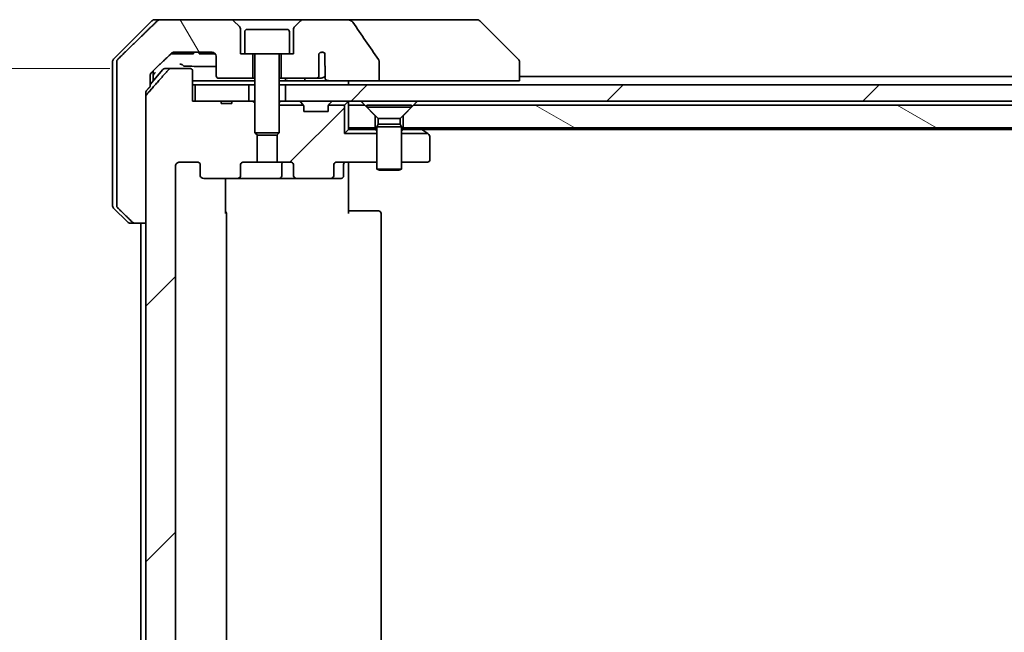
# Model space of a CAD drawing. Units: millimetres. Extents: x 72 to 9908, y 40 to 2007.
# Drawn here: x 3635 to 3756, y 621 to 696 of the extents above; entities that cross this region are included whole.
import ezdxf

# ---------------------------------------------------------------- set-up
doc = ezdxf.new("R2010")
doc.units = ezdxf.units.MM
doc.header["$LTSCALE"] = 5
doc.layers.get('Defpoints').update_dxf_attribs({"lineweight": 25})
for name, color, linetype, lineweight in [('Dimension (ISO)', 7, 'Continuous', 18), ('Hatch (ISO)', 1, 'Continuous', 18), ('Visible (ISO)', 7, 'Continuous', 35)]:
    doc.layers.add(name, color=color, linetype=linetype, lineweight=lineweight)
doc.styles.add('Note Text (TK)', font='MS PGothic.ttf')
doc.dimstyles.new('Default - Method 1b (TK)', dxfattribs={"dimscale": 5, "dimtxt": 2.5, "dimasz": 2.5, "dimexe": 1, "dimexo": 1.5, "dimgap": 1, "dimtad": 1, "dimtoh": 1, "dimdsep": 46, "dimtxsty": 'Note Text (TK)', "dimblk": 'OPEN', "dimcen": 0.09, "dimdle": 5, "dimclrd": 100, "dimclre": 100, "dimclrt": 7, "dimadec": 1, "dimazin": 1, "dimtfac": 1, "dimtmove": 0, "dimatfit": 3, "dimldrblk": 'OPEN', "dimfxl": 1, "dimtolj": 1, "dimlwd": -1, "dimlwe": -1, "dimarcsym": 0})
pattern_1 = [(45, (1936, -16), (-15.71545, 15.71545), [])]

# ---------------------------------------------------------------- blocks, each defined once
blk = doc.blocks.new('_Open')
at = {"color": 0, "linetype": 'ByBlock', "lineweight": -2}
for p, q in [((-1, 0.1667), (0, 0)), ((-1, -0.1667), (0, 0)), ((0, 0), (-1, 0))]:
    blk.add_line(p, q, dxfattribs=at)
blk = doc.blocks.new('*D45')
at = {"layer": 'Defpoints', "color": 0}
for p in [(3653.55, 690.48), (3569.55, 468.98), (3653.55, 468.98)]:
    blk.add_point(p, dxfattribs=at)
at = {"layer": 'Dimension (ISO)', "color": 100}
for p, q in [((3646.05, 690.48), (3564.55, 690.48)), ((3569.55, 675.48), (3569.55, 483.98)), ((3646.05, 468.98), (3564.55, 468.98))]:
    blk.add_line(p, q, dxfattribs=at)
at = {"layer": 'Dimension (ISO)', "color": 100, "xscale": 15, "yscale": 15, "zscale": 15}
for p, rotation in [((3569.55, 690.48), 90), ((3569.55, 468.98), 270)]:
    blk.add_blockref('_Open', p, dxfattribs=dict(at, rotation=rotation))
at = {"layer": 'Dimension (ISO)', "color": 7, "insert": (3553.56, 395.33), "char_height": 12.5, "attachment_point": 4, "rotation": 90, "style": 'Note Text (TK)'}
blk.add_mtext('\\A1;\\fMS PGothic|b0|i0;{\\H17.4300;221.5±0.5 (ケース外形 / External)}', dxfattribs=at)

msp = doc.modelspace()

# ---------------------------------------------------------------- hatches: boundary and pattern name
at = {"layer": 'Hatch (ISO)'}
h = msp.add_hatch(dxfattribs=at)
h.set_pattern_fill('ANSI31', color=256, scale=177.8, angle=75.000175, style=0)
h.set_pattern_definition([(120.0002, (1936, -16), (-19.24738, -11.11256), [])])
edge = h.paths.add_edge_path()
edge.add_spline(control_points=[(3648.8091, 671.6264), (3648.8538, 671.5828), (3648.9162, 671.5422), (3649.0329, 671.4946), (3649.1082, 671.4799), (3649.1722, 671.4799)], knot_values=[0.03722147, 0.03722147, 0.03722147, 0.03722147, 0.05586788, 0.05586788, 0.07504583, 0.07504583, 0.07504583, 0.07504583], degree=3, periodic=0)
edge.add_line((3649.1722, 671.4799), (3650.5028, 671.4799))
edge.add_line((3650.5028, 671.4799), (3650.5028, 687.0698))
edge.add_line((3650.5028, 687.0698), (3650.5028, 687.5698))
edge.add_spline(control_points=[(3650.5028, 687.5698), (3650.5028, 687.6065), (3650.5116, 687.6496), (3650.5374, 687.7108), (3650.5555, 687.7402), (3650.5763, 687.7639)], knot_values=[0, 0, 0, 0, 0.01099754, 0.01099754, 0.01993624, 0.01993624, 0.01993624, 0.01993624], degree=3, periodic=0)
edge.add_spline(control_points=[(3650.5763, 687.7639), (3650.7999, 688.0194), (3651.0188, 688.2692)], knot_values=[0, 0, 0, 0.06716802, 0.06716802, 0.06716802], weights=[1, 1.00005991, 1], degree=2, periodic=0)
edge.add_line((3651.0188, 688.2692), (3651.0188, 688.9799))
edge.add_line((3651.0188, 688.9799), (3651.0188, 689.616))
edge.add_spline(control_points=[(3651.0188, 689.616), (3651.0188, 689.677), (3651.0334, 689.7488), (3651.0813, 689.8623), (3651.1234, 689.9238), (3651.1685, 689.968), (3651.1693, 689.9688), (3651.1701, 689.9695)], knot_values=[0, 0, 0, 0, 0.01831838, 0.01831838, 0.03694269, 0.03694269, 0.03727229, 0.03727229, 0.03727229, 0.03727229], degree=3, periodic=0)
edge.add_spline(control_points=[(3651.1701, 689.9695), (3652.4747, 691.2321), (3653.6241, 692.3335)], knot_values=[0, 0, 0, 0.34073966, 0.34073966, 0.34073966], weights=[1, 1.00216621, 1], degree=2, periodic=0)
edge.add_spline(control_points=[(3653.6241, 692.3335), (3653.6695, 692.377), (3653.7324, 692.4172), (3653.8509, 692.4651), (3653.928, 692.4799), (3653.9934, 692.4799)], knot_values=[0.037349, 0.037349, 0.037349, 0.037349, 0.05608062, 0.05608062, 0.07569759, 0.07569759, 0.07569759, 0.07569759], degree=3, periodic=0)
edge.add_line((3653.9934, 692.4799), (3658.6337, 692.4799))
edge.add_ellipse((3658.6337, 691.9799), major_axis=(0.5, 0), ratio=1, start_angle=0, end_angle=90, ccw=False)
edge.add_line((3659.1337, 691.9799), (3659.1337, 689.5799))
edge.add_ellipse((3659.4337, 689.5799), major_axis=(0, -0.3), ratio=1, start_angle=270, end_angle=360)
edge.add_line((3659.4337, 689.2799), (3663.6337, 689.2799))
edge.add_line((3663.6337, 689.2799), (3663.6337, 692.2799))
edge.add_line((3663.6337, 692.2799), (3662.6337, 692.2799))
edge.add_line((3662.6337, 692.2799), (3662.1337, 692.2799))
edge.add_line((3662.1337, 692.2799), (3662.1337, 695.2728))
edge.add_ellipse((3661.6337, 695.2728), major_axis=(0, 0.5), ratio=1, start_angle=270, end_angle=315)
edge.add_line((3661.9873, 695.6264), (3661.2802, 696.3335))
edge.add_ellipse((3660.9266, 695.9799), major_axis=(-0.3536, 0.3536), ratio=1, start_angle=270, end_angle=315)
edge.add_line((3660.9266, 696.4799), (3652.2682, 696.4799))
edge.add_spline(control_points=[(3652.2682, 696.4799), (3652.2034, 696.4799), (3652.1272, 696.4652), (3652.0094, 696.4174), (3651.9468, 696.3771), (3651.9017, 696.3335)], knot_values=[0.22635228, 0.22635228, 0.22635228, 0.22635228, 0.24577254, 0.24577254, 0.26446625, 0.26446625, 0.26446625, 0.26446625], degree=3, periodic=0)
edge.add_spline(control_points=[(3651.9017, 696.3335), (3649.7459, 694.2525), (3647.0601, 691.6264)], knot_values=[0, 0, 0, 0.6752619, 0.6752619, 0.6752619], weights=[1, 1.00639972, 1], degree=2, periodic=0)
edge.add_spline(control_points=[(3647.0601, 691.6264), (3647.0595, 691.6259), (3647.059, 691.6253), (3647.0144, 691.5813), (3646.9726, 691.5198), (3646.9249, 691.4062), (3646.9103, 691.3341), (3646.9103, 691.2728)], knot_values=[-0.03719323, -0.03719323, -0.03719323, -0.03719323, -0.03696862, -0.03696862, -0.01837922, -0.01837922, 0, 0, 0, 0], degree=3, periodic=0)
edge.add_line((3646.9103, 691.2728), (3646.9103, 688.9799))
edge.add_line((3646.9103, 688.9799), (3646.9103, 673.6871))
edge.add_spline(control_points=[(3646.9103, 673.6871), (3646.9103, 673.6258), (3646.9249, 673.5537), (3646.9726, 673.4401), (3647.0144, 673.3786), (3647.059, 673.3345), (3647.0595, 673.334), (3647.0601, 673.3335)], knot_values=[0, 0, 0, 0, 0.01837922, 0.01837922, 0.03696862, 0.03696862, 0.03719323, 0.03719323, 0.03719323, 0.03719323], degree=3, periodic=0)
edge.add_spline(control_points=[(3647.0601, 673.3335), (3647.967, 672.4467), (3648.8091, 671.6264)], knot_values=[0, 0, 0, 0.24440136, 0.24440136, 0.24440136], weights=[1, 1.00072361, 1], degree=2, periodic=0)
h = msp.add_hatch(dxfattribs=at)
h.set_pattern_fill('ANSI31', color=256, scale=177.8, style=0)
h.set_pattern_definition(pattern_1)
edge = h.paths.add_edge_path()
edge.add_ellipse((3657.608, 482.1799), major_axis=(-0.4243, 0), ratio=0.70710678, start_angle=270, end_angle=360)
edge.add_line((3657.1837, 482.1799), (3657.1837, 480.7799))
edge.add_ellipse((3656.7595, 480.7799), major_axis=(0.4243, 0), ratio=0.70710678, start_angle=270, end_angle=360, ccw=False)
edge.add_line((3656.7595, 480.4799), (3654.6595, 480.4799))
edge.add_spline(control_points=[(3654.6595, 480.4799), (3654.5938, 480.4799), (3654.5164, 480.4948), (3654.3961, 480.5433), (3654.3315, 480.585), (3654.2409, 480.673), (3654.1985, 480.7345), (3654.1503, 480.8477), (3654.1356, 480.9191), (3654.1356, 480.9799)], knot_values=[-0.07583565, -0.07583565, -0.07583565, -0.07583565, -0.05612538, -0.05612538, -0.03690891, -0.03690891, -0.01823982, -0.01823982, 0, 0, 0, 0], degree=3, periodic=0)
edge.add_line((3654.1356, 480.9799), (3654.1356, 678.4799))
edge.add_spline(control_points=[(3654.1356, 678.4799), (3654.1356, 678.5407), (3654.1503, 678.6122), (3654.1985, 678.7254), (3654.2409, 678.7869), (3654.3315, 678.8749), (3654.3961, 678.9166), (3654.5164, 678.9651), (3654.5938, 678.9799), (3654.6595, 678.9799)], knot_values=[0, 0, 0, 0, 0.01823982, 0.01823982, 0.03690891, 0.03690891, 0.05612538, 0.05612538, 0.07583565, 0.07583565, 0.07583565, 0.07583565], degree=3, periodic=0)
edge.add_line((3654.6595, 678.9799), (3656.7595, 678.9799))
edge.add_ellipse((3656.7595, 678.6799), major_axis=(0.4243, 0), ratio=0.70710678, start_angle=0, end_angle=90, ccw=False)
edge.add_line((3657.1837, 678.6799), (3657.1837, 677.2799))
edge.add_ellipse((3657.608, 677.2799), major_axis=(-0.4243, 0), ratio=0.70710678, start_angle=0, end_angle=90)
edge.add_line((3657.608, 676.9799), (3661.7092, 676.9799))
edge.add_ellipse((3661.7092, 677.2799), major_axis=(0.4243, 0), ratio=0.70710678, start_angle=270, end_angle=360)
edge.add_line((3662.1335, 677.2799), (3662.1335, 678.6799))
edge.add_ellipse((3662.5577, 678.6799), major_axis=(-0.4243, 0), ratio=0.70710678, start_angle=270, end_angle=360, ccw=False)
edge.add_line((3662.5577, 678.9799), (3664.1542, 678.9799))
edge.add_line((3664.1542, 678.9799), (3664.1542, 682.3162))
edge.add_line((3664.1542, 682.3162), (3663.8837, 682.5867))
edge.add_line((3663.8837, 682.5867), (3663.8837, 686.2504))
edge.add_line((3663.8837, 686.2504), (3663.6542, 686.4799))
edge.add_line((3663.6542, 686.4799), (3663.1337, 686.4799))
edge.add_line((3663.1337, 686.4799), (3661.0451, 686.4799))
edge.add_line((3661.0451, 686.4799), (3661.0451, 686.1799))
edge.add_line((3661.0451, 686.1799), (3659.7611, 686.1799))
edge.add_line((3659.7611, 686.1799), (3659.7611, 686.4799))
edge.add_line((3659.7611, 686.4799), (3656.5602, 686.4799))
edge.add_line((3656.5602, 686.4799), (3656.2416, 686.4799))
edge.add_line((3656.2416, 686.4799), (3656.2416, 690.1799))
edge.add_spline(control_points=[(3656.2416, 690.1799), (3656.2416, 690.2163), (3656.2327, 690.259), (3656.2036, 690.3268), (3656.1779, 690.3637), (3656.123, 690.4166), (3656.0838, 690.4417), (3656.0107, 690.471), (3655.9637, 690.4799), (3655.9238, 690.4799)], knot_values=[-0.09145768, -0.09145768, -0.09145768, -0.09145768, -0.08055624, -0.08055624, -0.0693195, -0.0693195, -0.05767651, -0.05767651, -0.04570492, -0.04570492, -0.04570492, -0.04570492], degree=3, periodic=0)
edge.add_line((3655.9238, 690.4799), (3653.5495, 690.4799))
edge.add_spline(control_points=[(3653.5495, 690.4799), (3653.5103, 690.4799), (3653.4642, 690.4711), (3653.3924, 690.442), (3653.3539, 690.4171), (3653.3213, 690.3853), (3653.3161, 690.3798), (3653.311, 690.374)], knot_values=[0.13619479, 0.13619479, 0.13619479, 0.13619479, 0.14793399, 0.14793399, 0.15941852, 0.15941852, 0.16160336, 0.16160336, 0.16160336, 0.16160336], degree=3, periodic=0)
edge.add_spline(control_points=[(3653.311, 690.374), (3652.038, 688.9343), (3650.5763, 687.2639)], knot_values=[0, 0, 0, 0.41414089, 0.41414089, 0.41414089], weights=[1, 1.0025698, 1], degree=2, periodic=0)
edge.add_spline(control_points=[(3650.5763, 687.2639), (3650.5555, 687.2402), (3650.5374, 687.2108), (3650.5116, 687.1496), (3650.5028, 687.1065), (3650.5028, 687.0698)], knot_values=[-0.01993624, -0.01993624, -0.01993624, -0.01993624, -0.01099754, -0.01099754, 0, 0, 0, 0], degree=3, periodic=0)
edge.add_line((3650.5028, 687.0698), (3650.5028, 671.4799))
edge.add_line((3650.5028, 671.4799), (3650.5028, 487.9799))
edge.add_line((3650.5028, 487.9799), (3650.5028, 472.3901))
edge.add_spline(control_points=[(3650.5028, 472.3901), (3650.5028, 472.3534), (3650.5116, 472.3103), (3650.5374, 472.2491), (3650.5555, 472.2197), (3650.5763, 472.196)], knot_values=[0, 0, 0, 0, 0.01099754, 0.01099754, 0.01993624, 0.01993624, 0.01993624, 0.01993624], degree=3, periodic=0)
edge.add_spline(control_points=[(3650.5763, 472.196), (3652.038, 470.5256), (3653.311, 469.0859)], knot_values=[0, 0, 0, 0.41414089, 0.41414089, 0.41414089], weights=[1, 1.0025698, 1], degree=2, periodic=0)
edge.add_spline(control_points=[(3653.311, 469.0859), (3653.3161, 469.0801), (3653.3213, 469.0746), (3653.3539, 469.0428), (3653.3924, 469.0178), (3653.4642, 468.9888), (3653.5103, 468.9799), (3653.5495, 468.9799)], knot_values=[0.01996959, 0.01996959, 0.01996959, 0.01996959, 0.02215443, 0.02215443, 0.03363896, 0.03363896, 0.04537816, 0.04537816, 0.04537816, 0.04537816], degree=3, periodic=0)
edge.add_line((3653.5495, 468.9799), (3655.9238, 468.9799))
edge.add_spline(control_points=[(3655.9238, 468.9799), (3655.9637, 468.9799), (3656.0107, 468.9889), (3656.0838, 469.0182), (3656.123, 469.0433), (3656.1779, 469.0962), (3656.2036, 469.1331), (3656.2327, 469.2009), (3656.2416, 469.2436), (3656.2416, 469.2799)], knot_values=[0.04570492, 0.04570492, 0.04570492, 0.04570492, 0.05767651, 0.05767651, 0.0693195, 0.0693195, 0.08055624, 0.08055624, 0.09145768, 0.09145768, 0.09145768, 0.09145768], degree=3, periodic=0)
edge.add_line((3656.2416, 469.2799), (3656.2416, 472.9799))
edge.add_line((3656.2416, 472.9799), (3656.5602, 472.9799))
edge.add_line((3656.5602, 472.9799), (3659.7611, 472.9799))
edge.add_line((3659.7611, 472.9799), (3659.7611, 473.2799))
edge.add_line((3659.7611, 473.2799), (3661.0451, 473.2799))
edge.add_line((3661.0451, 473.2799), (3661.0451, 472.9799))
edge.add_line((3661.0451, 472.9799), (3663.1337, 472.9799))
edge.add_line((3663.1337, 472.9799), (3663.6542, 472.9799))
edge.add_line((3663.6542, 472.9799), (3663.8837, 473.2094))
edge.add_line((3663.8837, 473.2094), (3663.8837, 476.8732))
edge.add_line((3663.8837, 476.8732), (3664.1542, 477.1437))
edge.add_line((3664.1542, 477.1437), (3664.1542, 480.4799))
edge.add_line((3664.1542, 480.4799), (3662.5577, 480.4799))
edge.add_ellipse((3662.5577, 480.7799), major_axis=(-0.4243, 0), ratio=0.70710678, start_angle=0, end_angle=90, ccw=False)
edge.add_line((3662.1335, 480.7799), (3662.1335, 482.1799))
edge.add_ellipse((3661.7092, 482.1799), major_axis=(0.4243, 0), ratio=0.70710678, start_angle=0, end_angle=90)
edge.add_line((3661.7092, 482.4799), (3657.608, 482.4799))
h = msp.add_hatch(dxfattribs=at)
h.set_pattern_fill('ANSI31', color=256, scale=177.8, style=0)
h.set_pattern_definition(pattern_1)
h.paths.add_polyline_path([(3993.1337, 686.4799), (3993.1337, 688.4799), (3667.6337, 688.4799), (3667.6337, 686.4799)])
h = msp.add_hatch(dxfattribs=at)
h.set_pattern_fill('ANSI31', color=256, scale=177.8, style=0)
h.set_pattern_definition(pattern_1)
edge = h.paths.add_edge_path()
edge.add_ellipse((3673.1595, 677.2799), major_axis=(0.4243, 0), ratio=0.70710678, start_angle=270, end_angle=360)
edge.add_line((3673.5837, 677.2799), (3673.5837, 678.6799))
edge.add_ellipse((3674.008, 678.6799), major_axis=(-0.4243, 0), ratio=0.70710678, start_angle=270, end_angle=360, ccw=False)
edge.add_line((3674.008, 678.9799), (3678.8837, 678.9799))
edge.add_line((3678.8837, 678.9799), (3678.8837, 682.4799))
edge.add_line((3678.8837, 682.4799), (3674.8837, 682.4799))
edge.add_line((3674.8837, 682.4799), (3674.8837, 685.9799))
edge.add_line((3674.8837, 685.9799), (3672.9107, 685.9799))
edge.add_ellipse((3673.1837, 685.8557), major_axis=(-0.1243, -0.2731), ratio=1, start_angle=270, end_angle=294.469801)
edge.add_line((3672.8837, 685.8557), (3672.8837, 685.1799))
edge.add_line((3672.8837, 685.1799), (3669.8837, 685.1799))
edge.add_line((3669.8837, 685.1799), (3669.8837, 685.8557))
edge.add_ellipse((3669.5837, 685.8557), major_axis=(0, 0.3), ratio=1, start_angle=270, end_angle=294.469801)
edge.add_line((3669.8568, 685.9799), (3666.8837, 685.9799))
edge.add_line((3666.8837, 685.9799), (3666.8837, 682.5867))
edge.add_line((3666.8837, 682.5867), (3666.6132, 682.3162))
edge.add_line((3666.6132, 682.3162), (3666.6132, 678.9799))
edge.add_line((3666.6132, 678.9799), (3668.2097, 678.9799))
edge.add_ellipse((3668.2097, 678.6799), major_axis=(0.4243, 0), ratio=0.70710678, start_angle=0, end_angle=90, ccw=False)
edge.add_line((3668.634, 678.6799), (3668.634, 677.2799))
edge.add_ellipse((3669.0582, 677.2799), major_axis=(-0.4243, 0), ratio=0.70710678, start_angle=0, end_angle=90)
edge.add_line((3669.0582, 676.9799), (3673.1595, 676.9799))
h = msp.add_hatch(dxfattribs=at)
h.set_pattern_fill('ANSI31', color=256, scale=177.8, angle=105.000246, style=0)
h.set_pattern_definition([(150.0002, (1936, -16), (-11.11242, -19.24746), [])])
h.paths.add_polyline_path([(3977.3837, 685.9799), (3683.3837, 685.9799), (3682.0837, 684.6799), (3682.0837, 683.1799), (3978.6837, 683.1799), (3978.6837, 684.6799)])

# ---------------------------------------------------------------- linework, layer by layer
at = {"layer": 'Visible (ISO)'}
for p, q in [((3651.2373, 696.3335), (3646.5302, 691.6264)), ((3651.5908, 696.4799), (3652.2682, 696.4799)), ((3660.9266, 696.4799), (3652.2682, 696.4799)), ((3669.8408, 696.4799), (3660.9266, 696.4799)), ((3661.9873, 695.6264), (3661.2802, 696.3335)), ((3669.4873, 696.3335), (3668.7802, 695.6264)), ((3675.1636, 696.4799), (3669.8408, 696.4799)), ((3690.201, 696.4799), (3675.1636, 696.4799)), ((3691.1766, 696.4799), (3690.201, 696.4799)), ((3691.5302, 696.3335), (3696.2373, 691.6264)), ((3662.1337, 692.2799), (3662.1337, 695.2728)), ((3662.6337, 694.9799), (3662.6337, 692.2799)), ((3662.9337, 695.2799), (3667.8337, 695.2799)), ((3668.1337, 694.9799), (3668.1337, 692.2799)), ((3668.6337, 695.2728), (3668.6337, 692.2799)), ((3653.5682, 692.2799), (3653.8377, 692.2799)), ((3655.9658, 692.2799), (3653.8377, 692.2799)), ((3653.9934, 692.4799), (3658.6337, 692.4799)), ((3655.9658, 692.2799), (3656.3486, 692.2799)), ((3656.3486, 692.4799), (3656.3486, 692.2799)), ((3657.0269, 692.4799), (3657.0269, 692.2799)), ((3657.2635, 692.2799), (3657.0269, 692.2799)), ((3657.2635, 692.4799), (3657.2635, 692.2799)), ((3657.3834, 692.2799), (3657.2635, 692.2799)), ((3657.3834, 692.4799), (3657.3834, 692.2799)), ((3657.6217, 692.2799), (3657.3834, 692.2799)), ((3657.6217, 692.4799), (3657.6217, 692.2799)), ((3658.1517, 692.2799), (3657.6217, 692.2799)), ((3658.1517, 692.4799), (3658.1517, 692.2799)), ((3658.6833, 692.2799), (3658.1517, 692.2799)), ((3658.6833, 692.4775), (3658.6833, 692.2799)), ((3658.9215, 692.2799), (3658.6833, 692.2799)), ((3658.9215, 692.3888), (3658.9215, 692.2799)), ((3659.0269, 692.2799), (3658.9215, 692.2799)), ((3659.0269, 692.2889), (3659.0269, 692.2799)), ((3659.1337, 691.9799), (3659.1337, 689.5799)), ((3662.6337, 692.2799), (3662.1337, 692.2799)), ((3662.6337, 692.2799), (3668.1337, 692.2799)), ((3663.6337, 689.2799), (3663.6337, 692.2799)), ((3663.8837, 692.1799), (3663.8837, 682.5867)), ((3666.8837, 692.1799), (3666.8837, 682.5867)), ((3667.1337, 692.2799), (3667.1337, 689.2799)), ((3668.6337, 692.2799), (3668.1337, 692.2799)), ((3671.7511, 689.5799), (3671.7511, 692.3018)), ((3672.5001, 692.3202), (3672.5001, 690.8362)), ((3646.3837, 688.9799), (3646.3837, 691.2728)), ((3646.9103, 691.2728), (3646.9103, 688.9799)), ((3672.5089, 690.7501), (3672.5089, 689.5172)), ((3679.1433, 688.9799), (3679.1433, 691.3848)), ((3696.3837, 691.2728), (3696.3837, 691.2728)), ((3696.3837, 688.9799), (3696.3837, 691.2728)), ((3652.5939, 690.374), (3651.0188, 688.5177)), ((3651.0188, 688.9799), (3651.0188, 689.616)), ((3651.3837, 688.9799), (3651.3837, 690.1762)), ((3652.8226, 690.4799), (3653.5495, 690.4799)), ((3655.9238, 690.4799), (3653.5495, 690.4799)), ((3656.2416, 686.4799), (3656.2416, 690.1799)), ((3964.3837, 689.4799), (3696.3837, 689.4799)), ((3646.3837, 673.6871), (3646.3837, 688.9799)), ((3646.9103, 688.9799), (3646.9103, 673.6871)), ((3651.0188, 688.2692), (3651.0188, 688.9799)), ((3651.3837, 688.9478), (3651.3837, 688.9799)), ((3663.8837, 688.9799), (3656.2416, 688.9799)), ((3656.2416, 688.4799), (3656.5602, 688.4799)), ((3656.5602, 688.4799), (3656.5602, 686.4799)), ((3663.1337, 688.4799), (3656.5602, 688.4799)), ((3659.4337, 689.2799), (3663.6337, 689.2799)), ((3663.1337, 686.4799), (3663.1337, 688.4799)), ((3663.1337, 688.4799), (3663.8837, 688.4799)), ((3663.6337, 689.2799), (3663.8837, 689.2799)), ((3666.8837, 689.2799), (3667.1337, 689.2799)), ((3667.9273, 688.9799), (3666.8837, 688.9799)), ((3666.8837, 688.4799), (3667.6337, 688.4799)), ((3667.1337, 689.2799), (3671.3974, 689.2799)), ((3993.1337, 688.4799), (3667.6337, 688.4799)), ((3667.6337, 688.4799), (3667.6337, 686.4799)), ((3670.0984, 688.9799), (3667.9273, 688.9799)), ((3672.9791, 688.9799), (3670.0984, 688.9799)), ((3671.3974, 689.2799), (3671.9719, 689.2799)), ((3672.9791, 688.9799), (3679.1433, 688.9799)), ((3675.3837, 688.4799), (3675.3837, 688.9799)), ((3679.1433, 688.9799), (3694.9022, 688.9799)), ((3696.3837, 688.9799), (3694.9022, 688.9799)), ((3650.5028, 671.4799), (3650.5028, 687.5698)), ((3650.5028, 687.0698), (3650.5028, 472.3901)), ((3659.7611, 686.4799), (3656.2416, 686.4799)), ((3656.5602, 686.4799), (3663.1337, 686.4799)), ((3659.7611, 686.4799), (3659.7611, 686.1799)), ((3659.7611, 686.4799), (3661.0451, 686.4799)), ((3659.7611, 686.1799), (3661.0451, 686.1799)), ((3663.6542, 686.4799), (3661.0451, 686.4799)), ((3661.0451, 686.4799), (3661.0451, 686.1799)), ((3663.8837, 686.2504), (3663.6542, 686.4799)), ((3663.8837, 686.4799), (3663.6542, 686.4799)), ((3667.0394, 686.4799), (3666.8837, 686.4799)), ((3669.8568, 685.9799), (3666.8837, 685.9799)), ((3667.0394, 686.4799), (3667.5775, 686.4799)), ((3667.6337, 686.4799), (3667.5775, 686.4799)), ((3667.6337, 686.4799), (3993.1337, 686.4799)), ((3669.4716, 686.3921), (3669.7958, 686.0678)), ((3669.8163, 686.0474), (3669.7958, 686.0678)), ((3669.8837, 685.1799), (3669.8837, 685.8557)), ((3672.8837, 685.8557), (3672.8837, 685.1799)), ((3674.8837, 685.9799), (3672.9107, 685.9799)), ((3672.9716, 686.0678), (3672.9511, 686.0474)), ((3672.9716, 686.0678), (3673.2958, 686.3921)), ((3674.8837, 685.9799), (3675.2958, 686.3921)), ((3674.8837, 682.4799), (3674.8837, 685.9799)), ((3675.3837, 685.9799), (3675.3837, 686.4799)), ((3677.3837, 685.9799), (3675.3837, 685.9799)), ((3675.3837, 685.9799), (3675.3837, 683.1799)), ((3678.6837, 684.6799), (3677.3837, 685.9799)), ((3677.6337, 685.9766), (3683.1337, 685.9766)), ((3677.6337, 685.9766), (3677.6337, 685.7299)), ((3683.3837, 685.9799), (3682.0837, 684.6799)), ((3683.1337, 685.9766), (3683.1337, 685.7299)), ((3977.3837, 685.9799), (3683.3837, 685.9799)), ((3672.8837, 685.1799), (3669.8837, 685.1799)), ((3677.6337, 685.7299), (3683.1337, 685.7299)), ((3679.0371, 684.3266), (3677.6337, 685.7299)), ((3678.6837, 683.1799), (3678.6837, 684.6799)), ((3681.7304, 684.3266), (3683.1337, 685.7299)), ((3682.0837, 684.6799), (3682.0837, 683.1799)), ((3679.0371, 683.6333), (3678.8837, 683.3266)), ((3679.0371, 684.3266), (3681.7304, 684.3266)), ((3679.0371, 684.3266), (3679.0371, 683.6333)), ((3679.0371, 683.6333), (3681.7304, 683.6333)), ((3681.7304, 684.3266), (3681.7304, 683.6333)), ((3681.7304, 683.6333), (3681.8837, 683.3266)), ((3663.8837, 682.5867), (3666.8837, 682.5867)), ((3664.1904, 682.2799), (3663.8837, 682.5867)), ((3664.1542, 678.9799), (3664.1542, 682.3162)), ((3666.577, 682.2799), (3664.1904, 682.2799)), ((3666.577, 682.2799), (3666.8837, 682.5867)), ((3666.6132, 682.3162), (3666.6132, 678.9799)), ((3674.8837, 682.4799), (3675.3837, 682.9799)), ((3678.8837, 682.4799), (3674.8837, 682.4799)), ((3675.3837, 683.1799), (3678.6837, 683.1799)), ((3675.3837, 683.1799), (3675.3837, 682.9799)), ((3675.3837, 682.9799), (3678.7281, 682.9799)), ((3678.8837, 683.1799), (3678.6837, 683.1799)), ((3678.8837, 682.9799), (3678.7281, 682.9799)), ((3678.8837, 683.3266), (3681.8837, 683.3266)), ((3678.8837, 683.3266), (3678.8837, 678.1299)), ((3681.8837, 683.3266), (3681.8837, 678.1299)), ((3682.0837, 683.1799), (3681.8837, 683.1799)), ((3682.0394, 682.9799), (3681.8837, 682.9799)), ((3685.117, 682.4799), (3681.8837, 682.4799)), ((3682.0394, 682.9799), (3684.3504, 682.9799)), ((3682.0837, 683.1799), (3978.6837, 683.1799)), ((3684.5304, 682.9199), (3684.1837, 683.1799)), ((3684.4504, 682.9799), (3976.317, 682.9799)), ((3685.117, 682.4799), (3684.5304, 682.9199)), ((3685.2637, 682.3699), (3685.117, 682.4799)), ((3685.3837, 679.2799), (3685.3837, 682.1299)), ((3654.6595, 678.9799), (3656.7595, 678.9799)), ((3657.1837, 678.6799), (3657.1837, 677.2799)), ((3662.1335, 677.2799), (3662.1335, 678.6799)), ((3662.5577, 678.9799), (3664.1542, 678.9799)), ((3666.6132, 678.9799), (3664.1542, 678.9799)), ((3666.6132, 678.9799), (3668.2097, 678.9799)), ((3667.1782, 678.6799), (3667.1782, 677.2799)), ((3668.634, 678.6799), (3668.634, 677.2799)), ((3673.5837, 677.2799), (3673.5837, 678.6799)), ((3674.008, 678.9799), (3678.8837, 678.9799)), ((3674.7824, 678.6799), (3674.7824, 677.2799)), ((3675.3837, 678.9722), (3675.3837, 678.7549)), ((3675.3837, 678.4799), (3675.3837, 678.7549)), ((3681.8837, 678.9799), (3685.0837, 678.9799)), ((3654.1356, 480.9799), (3654.1356, 678.4799)), ((3675.3837, 678.4799), (3675.3837, 672.6799)), ((3678.8837, 678.1299), (3681.8837, 678.1299)), ((3679.1904, 677.9766), (3678.8837, 678.1299)), ((3681.577, 677.9766), (3679.1904, 677.9766)), ((3681.577, 677.9766), (3681.8837, 678.1299)), ((3657.608, 676.9799), (3661.7092, 676.9799)), ((3660.2939, 676.9799), (3660.2939, 672.6799)), ((3661.7092, 676.9799), (3666.8782, 676.9799)), ((3666.8782, 676.9799), (3669.0582, 676.9799)), ((3669.0582, 676.9799), (3673.1595, 676.9799)), ((3673.1595, 676.9799), (3674.4824, 676.9799)), ((3646.5302, 673.3335), (3648.2373, 671.6264)), ((3660.3837, 486.7799), (3660.3837, 672.6799)), ((3675.3837, 672.9799), (3675.7979, 672.9799)), ((3678.1766, 672.9799), (3675.7979, 672.9799)), ((3678.1766, 672.9799), (3678.318, 672.9799)), ((3679.0251, 672.9799), (3678.318, 672.9799)), ((3679.0251, 672.9799), (3679.0837, 672.9799)), ((3679.3837, 486.7799), (3679.3837, 672.6799)), ((3649.1722, 671.4799), (3648.5908, 671.4799)), ((3649.1722, 671.4799), (3650.5028, 671.4799)), ((3649.8837, 671.4799), (3649.8837, 487.9799))]:
    msp.add_line(p, q, dxfattribs=at)
for centre, radius, start, end in [((3651.5908, 695.9799), 0.5, 90, 135), ((3660.9266, 695.9799), 0.5, 45, 90), ((3661.6337, 695.2728), 0.5, 0, 45), ((3669.1337, 695.2728), 0.5, 135, 180), ((3669.8408, 695.9799), 0.5, 90, 135), ((3691.1766, 695.9799), 0.5, 45, 90), ((3662.9337, 694.9799), 0.3, 90, 180), ((3667.8337, 694.9799), 0.3, 0, 90), ((3658.6337, 691.9799), 0.5, 0, 90), ((3663.7837, 692.1799), 0.1, 0, 90), ((3666.9837, 692.1799), 0.1, 90, 180), ((3672.1337, 691.9799), 0.5, 42.879675, 139.935181), ((3646.8837, 691.2728), 0.5, 135, 180), ((3695.8837, 691.2728), 0.5, 0, 45), ((3652.8226, 690.1799), 0.3, 90, 139.6859), ((3659.4337, 689.5799), 0.3, 180, 270), ((3669.2595, 686.1799), 0.3, 45, 90), ((3669.5837, 685.8557), 0.3, 24.469801, 45), ((3669.5837, 685.8557), 0.3, 0, 24.469801), ((3673.1837, 685.8557), 0.3, 155.530199, 180), ((3673.1837, 685.8557), 0.3, 135, 155.530199), ((3673.508, 686.1799), 0.3, 90, 135), ((3675.0837, 686.1799), 0.3, 45, 90), ((3675.0837, 686.1799), 0.3, 0, 45), ((3684.3504, 682.6799), 0.3, 53.130102, 90), ((3685.0837, 682.1299), 0.3, 0, 53.130102), ((3667.4782, 678.6799), 0.3, 90, 180), ((3675.0824, 678.6799), 0.3, 90, 180), ((3685.0837, 679.2799), 0.3, 270, 0), ((3666.8782, 677.2799), 0.3, 270, 0), ((3674.4824, 677.2799), 0.3, 270, 0), ((3646.8837, 673.6871), 0.5, 180, 225), ((3660.0837, 672.6799), 0.3, 0, 45.524913), ((3679.0837, 672.6799), 0.3, 0, 90), ((3648.5908, 671.9799), 0.5, 225, 270)]:
    msp.add_arc(centre, radius, start, end, dxfattribs=at)
for centre, major_axis, start_param, end_param in [((3656.7595, 678.6799), (0.4243, 0), 0, 1.57079633), ((3662.5577, 678.6799), (-0.4243, 0), 4.71238898, 6.28318531), ((3668.2097, 678.6799), (0.4243, 0), 0, 1.57079633), ((3674.008, 678.6799), (-0.4243, 0), 4.71238898, 6.28318531), ((3657.608, 677.2799), (-0.4243, 0), 0, 1.57079633), ((3661.7092, 677.2799), (0.4243, 0), 4.71238898, 6.28318531), ((3669.0582, 677.2799), (-0.4243, 0), 0, 1.57079633), ((3673.1595, 677.2799), (0.4243, 0), 4.71238898, 6.28318531)]:
    msp.add_ellipse(centre, major_axis=major_axis, ratio=0.70710678, start_param=start_param, end_param=end_param, dxfattribs=at)
for points, weights in [([(3651.9017, 696.3335), (3649.7459, 694.2525), (3647.0601, 691.6264)], [1, 1.00639971749, 1]), ([(3651.1701, 689.9695), (3652.4747, 691.2321), (3653.6241, 692.3335)], [1, 1.00216620695, 1]), ([(3653.311, 690.374), (3652.038, 688.9343), (3650.5763, 687.2639)], [1, 1.00256979727, 1]), ([(3650.5763, 687.7639), (3650.7999, 688.0194), (3651.0188, 688.2692)], [1, 1.00005990506, 1]), ([(3647.0601, 673.3335), (3647.967, 672.4467), (3648.8091, 671.6264)], [1, 1.00072360783, 1])]:
    msp.add_rational_spline(points, weights, degree=2, dxfattribs=at)
for points, knots in [([(3652.2682, 696.4799), (3652.2034, 696.4799), (3652.1272, 696.4652), (3652.0094, 696.4174), (3651.9468, 696.3771), (3651.9017, 696.3335)], [0.226352277, 0.226352277, 0.226352277, 0.226352277, 0.2457725411, 0.2457725411, 0.2644662549, 0.2644662549, 0.2644662549, 0.2644662549]), ([(3675.928, 696.1669), (3675.8949, 696.2162), (3675.8513, 696.2587), (3675.7487, 696.3353), (3675.6869, 696.3684), (3675.4871, 696.4501), (3675.3271, 696.4799), (3675.1636, 696.4799)], [-0.0918683308, -0.0918683308, -0.0918683308, -0.0918683308, -0.0719411843, -0.0719411843, -0.0490520382, -0.0490520382, 0, 0, 0, 0]), ([(3679.0811, 691.5685), (3678.5445, 692.3331), (3678.0118, 693.1008), (3676.9608, 694.6334), (3676.4421, 695.3988), (3675.928, 696.1669)], [-0.558897075, -0.558897075, -0.558897075, -0.558897075, -0.27865352, -0.27865352, -0.001360617, -0.001360617, -0.001360617, -0.001360617]), ([(3653.6241, 692.3335), (3653.6695, 692.377), (3653.7324, 692.4172), (3653.8509, 692.4651), (3653.928, 692.4799), (3653.9934, 692.4799)], [0.0373490026, 0.0373490026, 0.0373490026, 0.0373490026, 0.0560806238, 0.0560806238, 0.0756975947, 0.0756975947, 0.0756975947, 0.0756975947]), ([(3672.5001, 692.3202), (3672.4852, 692.3363), (3672.4688, 692.3517), (3672.4157, 692.3951), (3672.3745, 692.4206), (3672.2891, 692.4565), (3672.247, 692.4686), (3672.1848, 692.4774), (3672.1668, 692.479), (3672.1437, 692.4798), (3672.1387, 692.4799), (3672.1337, 692.4799)], [0.0531787872, 0.0531787872, 0.0531787872, 0.0531787872, 0.0620436272, 0.0620436272, 0.0796255932, 0.0796255932, 0.0942631924, 0.0942631924, 0.1001158319, 0.1001158319, 0.1017281937, 0.1017281937, 0.1017281937, 0.1017281937]), ([(3647.0601, 691.6264), (3647.0595, 691.6259), (3647.059, 691.6253), (3647.0144, 691.5813), (3646.9726, 691.5198), (3646.9249, 691.4062), (3646.9103, 691.3341), (3646.9103, 691.2728)], [-0.0371932316, -0.0371932316, -0.0371932316, -0.0371932316, -0.036968623, -0.036968623, -0.0183792202, -0.0183792202, 0, 0, 0, 0]), ([(3655.1277, 690.8006), (3655.0981, 690.8433), (3655.0576, 690.8823), (3654.9635, 690.9455), (3654.912, 690.9702), (3654.8008, 691.0066), (3654.7419, 691.018), (3654.6815, 691.022), (3654.6804, 691.0221), (3654.6794, 691.0222)], [-0.0552348768, -0.0552348768, -0.0552348768, -0.0552348768, -0.0357371794, -0.0357371794, -0.0178872974, -0.0178872974, 0, 0, 0.0003159707, 0.0003159707, 0.0003159707, 0.0003159707]), ([(3655.1277, 690.8006), (3655.1328, 690.7931), (3655.1379, 690.7868), (3655.1503, 690.7736), (3655.1572, 690.7683), (3655.171, 690.7608), (3655.1779, 690.7592), (3655.1841, 690.7591)], [0.1702798222, 0.1702798222, 0.1702798222, 0.1702798222, 0.1766668639, 0.1766668639, 0.1861124294, 0.1861124294, 0.1971337676, 0.1971337676, 0.1971337676, 0.1971337676]), ([(3655.1841, 690.7591), (3655.7885, 690.7518), (3656.4881, 690.7453), (3657.8516, 690.7355), (3658.4701, 690.7318), (3659.1337, 690.7285)], [-15.26356226, -15.26356226, -15.26356226, -15.26356226, -13.69860007, -13.69860007, -12.56896645, -12.56896645, -12.56896645, -12.56896645]), ([(3672.5089, 690.7501), (3672.4841, 690.7658), (3672.4638, 690.7849), (3672.4469, 690.8069), (3672.4467, 690.8072), (3672.4465, 690.8075)], [0.0188997353, 0.0188997353, 0.0188997353, 0.0188997353, 0.0299114562, 0.0299114562, 0.0300588209, 0.0300588209, 0.0300588209, 0.0300588209]), ([(3679.1433, 691.3848), (3679.1433, 691.4167), (3679.1379, 691.448), (3679.1167, 691.5105), (3679.1007, 691.5407), (3679.0811, 691.5685)], [-0.019806619, -0.019806619, -0.019806619, -0.019806619, -0.0102109607, -0.0102109607, 0, 0, 0, 0]), ([(3651.0188, 689.616), (3651.0188, 689.677), (3651.0334, 689.7488), (3651.0813, 689.8623), (3651.1234, 689.9238), (3651.1685, 689.968), (3651.1693, 689.9688), (3651.1701, 689.9695)], [0, 0, 0, 0, 0.0183183799, 0.0183183799, 0.0369426885, 0.0369426885, 0.0372722875, 0.0372722875, 0.0372722875, 0.0372722875]), ([(3651.3993, 689.616), (3651.3946, 689.5972), (3651.3911, 689.5778), (3651.3852, 689.531), (3651.3837, 689.5034), (3651.3837, 689.4759)], [0.0484678851, 0.0484678851, 0.0484678851, 0.0484678851, 0.0553858639, 0.0553858639, 0.0648397731, 0.0648397731, 0.0648397731, 0.0648397731]), ([(3651.6312, 689.9695), (3651.6305, 689.969), (3651.6298, 689.9684), (3651.5808, 689.9283), (3651.5373, 689.8822), (3651.464, 689.7801), (3651.4345, 689.7244), (3651.4085, 689.6496), (3651.4035, 689.6328), (3651.3993, 689.616)], [-0.0002638546, -0.0002638546, -0.0002638546, -0.0002638546, 0, 0, 0.0188561062, 0.0188561062, 0.0377820753, 0.0377820753, 0.0432083807, 0.0432083807, 0.0432083807, 0.0432083807]), ([(3653.5495, 690.4799), (3653.5103, 690.4799), (3653.4642, 690.4711), (3653.3924, 690.442), (3653.3539, 690.4171), (3653.3213, 690.3853), (3653.3161, 690.3798), (3653.311, 690.374)], [0.1361947928, 0.1361947928, 0.1361947928, 0.1361947928, 0.1479339928, 0.1479339928, 0.1594185216, 0.1594185216, 0.1616033643, 0.1616033643, 0.1616033643, 0.1616033643]), ([(3656.2416, 690.1799), (3656.2416, 690.2163), (3656.2327, 690.259), (3656.2036, 690.3268), (3656.1779, 690.3637), (3656.123, 690.4166), (3656.0838, 690.4417), (3656.0107, 690.471), (3655.9637, 690.4799), (3655.9238, 690.4799)], [-0.0914576843, -0.0914576843, -0.0914576843, -0.0914576843, -0.0805562392, -0.0805562392, -0.0693194971, -0.0693194971, -0.0576765096, -0.0576765096, -0.0457049199, -0.0457049199, -0.0457049199, -0.0457049199]), ([(3671.3974, 689.2799), (3671.4401, 689.2799), (3671.4906, 689.2895), (3671.571, 689.3198), (3671.6156, 689.3463), (3671.6781, 689.4011), (3671.7082, 689.4384), (3671.7409, 689.5052), (3671.7511, 689.5454), (3671.7511, 689.5799)], [0.0460513591, 0.0460513591, 0.0460513591, 0.0460513591, 0.058879265, 0.058879265, 0.0718433482, 0.0718433482, 0.0838185513, 0.0838185513, 0.094178325, 0.094178325, 0.094178325, 0.094178325]), ([(3672.5089, 689.5172), (3672.4883, 689.5375), (3672.4682, 689.5579), (3672.4477, 689.5787), (3672.4471, 689.5793), (3672.4465, 689.5799)], [0.2701612613, 0.2701612613, 0.2701612613, 0.2701612613, 0.2799721343, 0.2799721343, 0.2802880118, 0.2802880118, 0.2802880118, 0.2802880118]), ([(3672.5089, 689.5172), (3672.5132, 689.5019), (3672.519, 689.4873), (3672.5347, 689.4553), (3672.5471, 689.4358), (3672.5615, 689.418)], [0.1001675251, 0.1001675251, 0.1001675251, 0.1001675251, 0.1045382785, 0.1045382785, 0.1108443113, 0.1108443113, 0.1108443113, 0.1108443113]), ([(3667.9273, 688.9799), (3667.8786, 688.9799), (3667.8304, 688.9887), (3667.748, 689.0236), (3667.7136, 689.0468), (3667.6587, 689.1042), (3667.638, 689.1365), (3667.6109, 689.2064), (3667.6041, 689.2427), (3667.604, 689.2797), (3667.604, 689.2798), (3667.604, 689.2799)], [0.2071532766, 0.2071532766, 0.2071532766, 0.2071532766, 0.2220473416, 0.2220473416, 0.2348081632, 0.2348081632, 0.2464120756, 0.2464120756, 0.2573356678, 0.2573356678, 0.257373126, 0.257373126, 0.257373126, 0.257373126]), ([(3670.0038, 689.2799), (3670.0038, 689.2436), (3670.0065, 689.2076), (3670.0164, 689.1392), (3670.0237, 689.1078), (3670.0413, 689.0522), (3670.0516, 689.0293), (3670.073, 688.994), (3670.0839, 688.9836), (3670.095, 688.9802), (3670.0967, 688.9799), (3670.0984, 688.9799)], [0.2095981268, 0.2095981268, 0.2095981268, 0.2095981268, 0.2205000445, 0.2205000445, 0.2316493539, 0.2316493539, 0.2435484264, 0.2435484264, 0.2569020434, 0.2569020434, 0.2594067449, 0.2594067449, 0.2594067449, 0.2594067449]), ([(3672.5615, 689.418), (3672.5396, 689.4241), (3672.5172, 689.4279), (3672.4629, 689.4312), (3672.4317, 689.429), (3672.3617, 689.4163), (3672.3252, 689.4049), (3672.2276, 689.3661), (3672.1756, 689.337), (3672.0902, 689.3015), (3672.0498, 689.2868), (3671.9929, 689.2805), (3671.9822, 689.2799), (3671.9719, 689.2799)], [0.3161472659, 0.3161472659, 0.3161472659, 0.3161472659, 0.323571648, 0.323571648, 0.333152493, 0.333152493, 0.3443907954, 0.3443907954, 0.3626999318, 0.3626999318, 0.3724687809, 0.3724687809, 0.3748703449, 0.3748703449, 0.3748703449, 0.3748703449]), ([(3672.5615, 689.418), (3672.5508, 689.4048), (3672.5415, 689.3908), (3672.5191, 689.3488), (3672.5089, 689.3118), (3672.5089, 689.2799), (3672.5089, 689.248), (3672.5191, 689.2111), (3672.5532, 689.1472), (3672.5864, 689.1116), (3672.6612, 689.0546), (3672.7191, 689.0272), (3672.8335, 688.9911), (3672.9125, 688.9799), (3672.9791, 688.9799)], [-0.0142829685, -0.0142829685, -0.0142829685, -0.0142829685, -0.0095690452, -0.0095690452, 0, 0, 0, 0.0095690452, 0.0095690452, 0.021748669, 0.021748669, 0.0377654365, 0.0377654365, 0.0577254227, 0.0577254227, 0.0577254227, 0.0577254227]), ([(3650.5028, 687.5698), (3650.5028, 687.6065), (3650.5116, 687.6496), (3650.5374, 687.7108), (3650.5555, 687.7402), (3650.5763, 687.7639)], [0, 0, 0, 0, 0.0109975414, 0.0109975414, 0.0199362391, 0.0199362391, 0.0199362391, 0.0199362391]), ([(3650.5763, 687.2639), (3650.5555, 687.2402), (3650.5374, 687.2108), (3650.5116, 687.1496), (3650.5028, 687.1065), (3650.5028, 687.0698)], [-0.0199362391, -0.0199362391, -0.0199362391, -0.0199362391, -0.0109975414, -0.0109975414, 0, 0, 0, 0]), ([(3654.1356, 678.4799), (3654.1356, 678.5407), (3654.1503, 678.6122), (3654.1985, 678.7254), (3654.2409, 678.7869), (3654.3315, 678.8749), (3654.3961, 678.9166), (3654.5164, 678.9651), (3654.5938, 678.9799), (3654.6595, 678.9799)], [0, 0, 0, 0, 0.0182398202, 0.0182398202, 0.0369089078, 0.0369089078, 0.0561253754, 0.0561253754, 0.0758356526, 0.0758356526, 0.0758356526, 0.0758356526]), ([(3676.5463, 678.9799), (3676.4769, 678.9799), (3676.405, 678.9774), (3676.2567, 678.9705), (3676.1801, 678.9661), (3676.0231, 678.9587), (3675.9427, 678.9559), (3675.7808, 678.954), (3675.6994, 678.9549), (3675.5391, 678.96), (3675.4603, 678.964), (3675.3837, 678.968)], [0, 0, 0, 0, 0.022954349, 0.022954349, 0.045908698, 0.045908698, 0.068863048, 0.068863048, 0.091817397, 0.091817397, 0.114771746, 0.114771746, 0.114771746, 0.114771746]), ([(3646.9103, 673.6871), (3646.9103, 673.6258), (3646.9249, 673.5537), (3646.9726, 673.4401), (3647.0144, 673.3786), (3647.059, 673.3345), (3647.0595, 673.334), (3647.0601, 673.3335)], [0, 0, 0, 0, 0.0183792202, 0.0183792202, 0.036968623, 0.036968623, 0.0371932316, 0.0371932316, 0.0371932316, 0.0371932316]), ([(3648.8091, 671.6264), (3648.8538, 671.5828), (3648.9162, 671.5422), (3649.0329, 671.4946), (3649.1082, 671.4799), (3649.1722, 671.4799)], [0.0372214667, 0.0372214667, 0.0372214667, 0.0372214667, 0.0558678776, 0.0558678776, 0.0750458286, 0.0750458286, 0.0750458286, 0.0750458286])]:
    msp.add_open_spline(points, degree=3, knots=knots, dxfattribs=at)
for points, degree in [([(3672.5001, 690.8362), (3672.5001, 690.8068), (3672.5028, 690.7783), (3672.5089, 690.7501)], 3), ([(3667.0394, 686.4799), (3666.9615, 686.3751), (3666.8837, 686.2802)], 2), ([(3677.3837, 685.9799), (3677.1517, 686.212), (3676.9196, 686.4799)], 2), ([(3683.8478, 686.4799), (3683.6158, 686.212), (3683.3837, 685.9799)], 2), ([(3678.8837, 682.7802), (3678.8059, 682.8751), (3678.7281, 682.9799)], 2), ([(3682.0394, 682.9799), (3681.9615, 682.8751), (3681.8837, 682.7802)], 2)]:
    msp.add_open_spline(points, degree=degree, dxfattribs=at)

# ---------------------------------------------------------------- dimensions: what is measured, and where the dimension line sits
at = {"layer": 'Dimension (ISO)', "color": 100}
dim = msp.add_linear_dim(base=(3569.5495, 468.9799), p1=(3653.5495, 690.4799), p2=(3653.5495, 468.9799), angle=90, text='\\fMS PGothic|b0|i0;{\\H17.4300;<>±0.5 (ケース外形 / External)}', dimstyle='Default - Method 1b (TK)', override={"dimasz": 3, "dimgap": 1, "dimdec": 2, "dimtol": 0, "dimlim": 0, "dimtp": 0, "dimtm": 0, "dimtdec": 2, "dimtofl": 0, "dimatfit": 1}, dxfattribs=at)
dim.commit()
dim.dimension.update_dxf_attribs({"geometry": '*D45', "text_midpoint": (3569.5495, 579.7299), "dimtype": 160})

doc.saveas('drawing.dxf')
